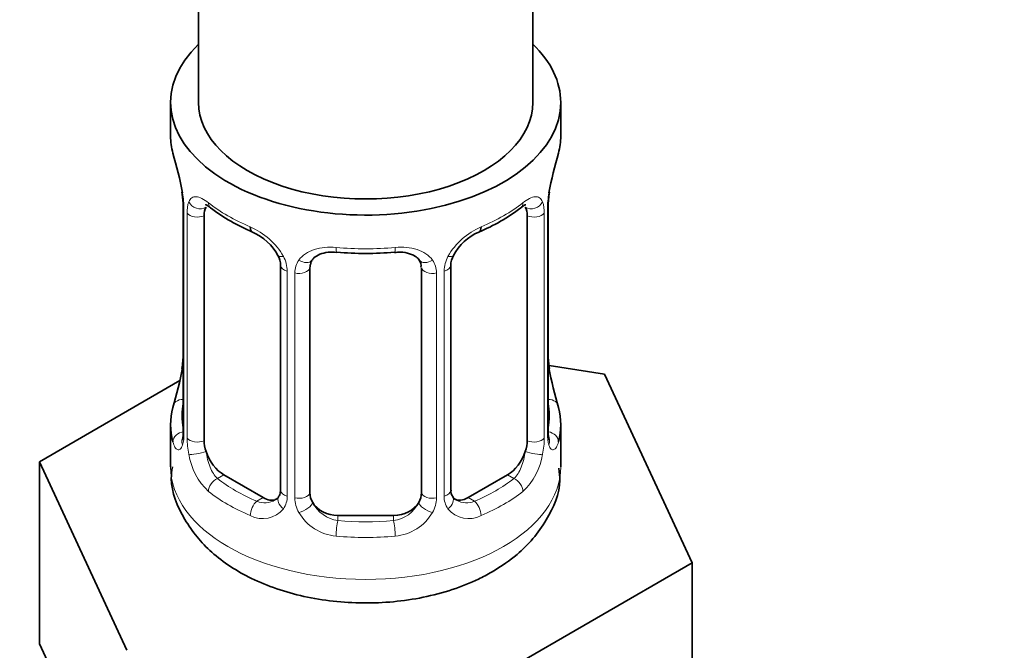
# Model space of a CAD drawing. Units: millimetres. Extents: x 0 to 1498, y 0 to 2733.
# Drawn here: x 530 to 565, y 173 to 195 of the extents above; entities that cross this region are included whole.
import ezdxf
from ezdxf import colors
from ezdxf.entities.mleader import LeaderData, LeaderLine
from ezdxf.math import Vec2, Vec3

# ---------------------------------------------------------------- set-up
doc = ezdxf.new("R2010")
doc.units = ezdxf.units.MM
doc.layers.add('DV5_Défaut', color=7, linetype='Continuous')
doc.layers.add('Défaut', color=7, linetype='Continuous')

# ---------------------------------------------------------------- blocks, each defined once
blk = doc.blocks.new('_DOT')
at = {"color": 0}
blk.add_line((0, 0), (-1, 0), dxfattribs=at)
at = {"color": 0, "const_width": 0.333}
blk.add_lwpolyline([(-0.1665, 0, 1), (0.1665, 0, 1)], format="xyb", close=True, dxfattribs=at)
blk = doc.blocks.new('SE4')
at = {"layer": 'DV5_Défaut', "color": 7, "linetype": 'Continuous', "lineweight": 35}
for p, q in [((548.26, 192.309), (548.26, 353.527)), ((536.26, 330.099), (536.26, 192.309)), ((535.26, 192.309), (535.26, 191.1)), ((549.26, 191.1), (549.26, 192.309)), ((535.661, 189.083), (535.67, 189.023)), ((535.711, 188.573), (535.711, 180.51)), ((548.81, 180.51), (548.81, 188.573)), ((536.462, 180.179), (536.462, 188.242)), ((548.059, 188.242), (548.059, 180.179)), ((539.207, 186.468), (539.207, 178.404)), ((540.26, 178.314), (540.26, 186.377)), ((544.26, 186.377), (544.26, 178.314)), ((545.314, 178.404), (545.314, 186.468)), ((550.834, 182.562), (548.845, 182.87)), ((548.859, 182.767), (548.851, 182.827)), ((553.972, 175.801), (550.834, 182.562)), ((535.59, 182.335), (530.549, 179.424)), ((535.26, 180.75), (535.26, 179.245)), ((549.26, 179.245), (549.26, 180.75)), ((530.549, 179.424), (533.687, 172.663)), ((530.549, 172.892), (530.549, 179.424)), ((538.583, 178.138), (537.169, 178.954)), ((547.352, 178.954), (545.937, 178.138)), ((543.26, 177.497), (541.26, 177.497)), ((545.398, 170.851), (553.972, 175.801)), ((553.972, 169.269), (553.972, 175.801)), ((530.549, 172.892), (532.118, 169.511))]:
    blk.add_line(p, q, dxfattribs=at)
at = {"layer": 'DV5_Défaut', "color": 7, "linetype": 'Continuous', "lineweight": 18}
for p, q in [((535.738, 188.489), (535.738, 180.426)), ((548.782, 180.426), (548.782, 188.489)), ((535.851, 180.269), (535.851, 188.332)), ((548.67, 188.332), (548.67, 180.269)), ((539.446, 186.256), (539.446, 178.193)), ((545.075, 178.193), (545.075, 186.256)), ((539.718, 178.128), (539.718, 186.191)), ((544.802, 186.191), (544.802, 178.128)), ((537.169, 178.954), (536.94, 178.822)), ((547.352, 178.954), (547.58, 178.822)), ((538.583, 178.138), (538.354, 178.005)), ((545.937, 178.138), (546.166, 178.005)), ((541.26, 177.497), (541.26, 177.31)), ((543.26, 177.497), (543.26, 177.31))]:
    blk.add_line(p, q, dxfattribs=at)
at = {"layer": 'DV5_Défaut', "color": 7, "linetype": 'Continuous', "lineweight": 35}
for centre, radius, start, end in [((521.088, 186.294), 14.858, 10.7478, 16.3941), ((563.434, 186.294), 14.858, 163.606, 169.2521), ((551.48, 188.571), 2.669, 168.932, 179.9375), ((533.583, 188.625), 2.124, 358.7776, 10.7996), ((540.749, 193.808), 6.656, 232.4593, 247.4705), ((543.793, 193.772), 6.615, 292.4829, 307.5872), ((537.489, 185.952), 1.841, 28.0913, 67.2391), ((547.025, 185.991), 1.81, 112.838, 152.814), ((542.26, 198.73), 11.84, 264.9839, 275.0161), ((538.55, 186.479), 0.654, 359.0726, 31.3054), ((543.973, 186.46), 0.279, 347.4178, 41.0384), ((545.982, 186.471), 0.667, 148.6067, 180.2877), ((533.043, 183.279), 2.667, 348.931, 359.9369), ((550.936, 183.225), 2.123, 178.7785, 190.8011), ((521.088, 185.556), 14.858, 343.6059, 349.2522), ((563.434, 185.556), 14.858, 190.7479, 196.394), ((534.715, 180.466), 0.997, 345.5609, 2.5986), ((549.883, 180.437), 1.074, 175.8806, 178.2217), ((549.777, 180.459), 0.966, 179.2798, 194.3041), ((538.981, 178.228), 0.165, 277.5105, 340.6184), ((545.596, 178.356), 0.277, 168.7827, 220.2984)]:
    blk.add_arc(centre, radius, start, end, dxfattribs=at)
at = {"layer": 'DV5_Défaut', "color": 7, "linetype": 'Continuous', "lineweight": 18}
for centre, radius, start, end in [((532.184, 188.448), 3.555, 0.6583, 9.9884), ((552.334, 188.448), 3.552, 170.0079, 179.3454), ((536.956, 188.376), 1.106, 160.4927, 182.2972), ((547.566, 188.376), 1.104, 357.6841, 19.526), ((537.143, 185.545), 2.495, 29.8198, 66.9998), ((547.378, 185.545), 2.495, 113.0004, 150.18), ((538.284, 186.235), 1.162, 1.0203, 28.275), ((540.504, 186.203), 0.785, 144.9712, 180.8641), ((544.017, 186.203), 0.785, 359.1311, 35.0336), ((546.236, 186.236), 1.161, 151.7186, 178.9861), ((534.446, 180.385), 1.293, 343.3385, 1.8084), ((538.746, 180.294), 2.895, 180.5093, 191.9483), ((545.776, 180.294), 2.894, 348.0493, 359.4931), ((550.073, 180.385), 1.291, 178.1771, 196.676), ((538.203, 180.048), 2.316, 188.7542, 226.8152), ((546.318, 180.048), 2.316, 313.1842, 351.2464), ((538.667, 178.179), 0.779, 325.2937, 1.0277), ((540.816, 178.144), 1.098, 180.837, 209.4908), ((543.705, 178.144), 1.098, 330.5042, 359.168), ((545.853, 178.179), 0.779, 178.9659, 214.7127), ((538.636, 178.696), 0.746, 247.8303, 300.29), ((541.438, 178.508), 1.21, 206.8319, 261.5389), ((543.088, 178.5), 1.202, 278.249, 333.3802), ((545.881, 178.683), 0.735, 240.7084, 292.8078), ((538.561, 178.357), 0.972, 242.8666, 320.2121), ((541.349, 178.472), 1.723, 210.2871, 265.0453), ((543.172, 178.472), 1.723, 274.9548, 329.7127), ((545.96, 178.357), 0.972, 219.7872, 297.134)]:
    blk.add_arc(centre, radius, start, end, dxfattribs=at)
at = {"layer": 'DV5_Défaut', "color": 7, "linetype": 'Continuous', "lineweight": 35}
for centre, major_axis, ratio, start_param, end_param in [((542.26, 192.309), (7, 0), 0.57735, 2.600493, 6.283185), ((542.26, 192.309), (7, 0), 0.57735, 0, 0.5411), ((542.26, 192.309), (-6, 0), 0.57735, 0, 3.141593), ((542.26, 191.1), (7, 0), 0.57735, 3.141593, 3.293694), ((542.26, 191.1), (-7, 0), 0.57735, 2.989492, 3.141593), ((536.06, 189.144), (0.395, 0.063), 0.166114, 3.104113, 3.429422), ((548.46, 189.144), (-0.395, 0.063), 0.166114, 2.853764, 3.184441), ((536.111, 188.573), (0.4, 0), 0.57735, 3.110268, 3.141591), ((537.169, 187.834), (-0.5, 0.866), 0.57735, 0.338885, 0.785398), ((547.352, 187.834), (0.5, 0.866), 0.57735, 5.497787, 5.9443), ((538.354, 188.028), (0.156, 0.368), 0.483207, 2.29088, 3.17437), ((546.166, 188.028), (-0.156, 0.368), 0.483207, 3.140933, 3.992305), ((541.26, 186.377), (-1, 0), 0.816497, 6.156042, 6.283185), ((536.06, 182.706), (0.395, -0.063), 0.166114, 3.188685, 3.653865), ((542.26, 180.75), (7, 0), 0.57735, 2.989492, 3.293694), ((542.26, 180.75), (-7, 0), 0.57735, 2.989492, 3.293694), ((537.169, 179.771), (-0.5, 0.866), 0.57735, 0.785398, 1.231911), ((547.352, 179.771), (0.5, 0.866), 0.57735, 5.051274, 5.497787), ((537.169, 179.771), (0.5, -0.866), 0.57735, 4.373504, 5.497787), ((547.352, 179.771), (0.5, 0.866), 0.57735, 3.926991, 5.051274), ((538.583, 178.954), (-0.5, 0.866), 0.57735, 2.356194, 3.017955), ((541.26, 178.314), (1, 0), 0.816497, 3.141593, 3.588106), ((543.26, 178.314), (1, 0), 0.816497, 5.836672, 6.283185), ((545.937, 178.954), (0.5, 0.866), 0.57735, 3.141593, 3.926991), ((541.26, 178.314), (1, 0), 0.816497, 3.588106, 4.712389), ((543.26, 178.314), (1, 0), 0.816497, 4.712389, 5.836672)]:
    blk.add_ellipse(centre, major_axis=major_axis, ratio=ratio, start_param=start_param, end_param=end_param, dxfattribs=at)
at = {"layer": 'DV5_Défaut', "color": 7, "linetype": 'Continuous', "lineweight": 18}
for centre, major_axis, ratio, start_param, end_param in [((536.276, 188.843), (0.373, -0.146), 0.85055, 3.855675, 5.740852), ((542.26, 191.1), (-7, 0), 0.57735, 0.633297, 0.937499), ((536.94, 188.845), (0.247, 0.314), 0.658162, 2.44473, 3.142171), ((542.26, 191.1), (7, 0), 0.57735, 5.345686, 5.649888), ((547.58, 188.845), (-0.247, 0.314), 0.658162, 3.141029, 3.838456), ((548.244, 188.843), (-0.373, -0.146), 0.85055, 0.542333, 2.42751), ((536.111, 188.573), (0.4, 0), 0.57735, 3.141591, 3.513239), ((548.41, 188.573), (-0.4, 0), 0.57735, 2.769946, 3.146041), ((536.217, 188.425), (0.4, 0), 0.57735, 3.555344, 5.371005), ((548.303, 188.425), (-0.4, 0), 0.57735, 0.912181, 2.727841), ((542.26, 191.1), (-7, 0), 0.57735, 1.418695, 1.722897), ((541.26, 187.333), (0.035, 0.398), 0.123712, 2.191761, 3.141525), ((543.26, 187.333), (-0.035, 0.398), 0.123712, 3.141679, 4.091425), ((539.476, 186.995), (0.359, 0.176), 0.358003, 3.131976, 4.05706), ((539.998, 186.871), (-0.332, 0.222), 0.641506, 1.587428, 3.145805), ((544.523, 186.871), (0.332, 0.222), 0.641506, 3.149539, 4.695758), ((545.044, 186.995), (-0.359, 0.176), 0.358003, 2.226125, 3.17737), ((539.607, 186.468), (0.4, 0), 0.57735, 3.135137, 4.298637), ((539.864, 186.406), (0.4, 0), 0.57735, 4.340743, 6.156403), ((544.657, 186.406), (-0.4, 0), 0.57735, 0.126783, 1.942443), ((544.914, 186.468), (-0.4, 0), 0.57735, 1.984548, 3.144521), ((548.46, 182.706), (-0.395, -0.063), 0.166114, 2.62932, 3.10028), ((535.737, 181.328), (0.387, -0.103), 0.80707, 1.846723, 3.352676), ((548.784, 181.328), (-0.387, -0.103), 0.80707, 2.93051, 4.436462), ((542.26, 181.077), (6.6, 0), 0.57735, 3.017713, 3.265472), ((542.26, 181.077), (-6.6, 0), 0.57735, 3.017713, 3.265472), ((535.737, 180.173), (-0.387, -0.103), 0.80707, 4.501306, 6.072102), ((536.06, 180.093), (0.381, -0.123), 0.86268, 3.140217, 3.728142), ((536.111, 180.51), (0.4, 0), 0.57735, 3.141593, 3.513239), ((536.217, 180.361), (-0.4, 0), 0.57735, 0.413752, 2.229412), ((548.303, 180.361), (0.4, 0), 0.57735, 4.053773, 5.869434), ((548.41, 180.51), (-0.4, 0), 0.57735, 2.769946, 3.141593), ((548.784, 180.173), (0.387, -0.103), 0.80707, 0.211083, 1.711586), ((548.46, 180.093), (-0.381, -0.123), 0.86268, 2.555043, 3.151038), ((536.276, 179.792), (-0.392, -0.078), 0.178244, 0.357599, 2.242775), ((548.244, 179.792), (0.392, -0.078), 0.178244, 4.04041, 5.925586), ((542.26, 179.245), (7, 0), 0.57735, 3.141593, 6.283185), ((536.94, 178.495), (-0.247, -0.314), 0.658162, 4.015526, 5.586322), ((542.26, 181.077), (-6.6, 0), 0.57735, 0.633297, 0.937499), ((542.26, 181.077), (6.6, 0), 0.57735, 5.345686, 5.649888), ((547.58, 178.495), (0.247, -0.314), 0.658162, 0.696863, 2.267659), ((542.26, 180.75), (-7, 0), 0.57735, 0.633297, 0.937499), ((539.476, 177.945), (0.333, -0.222), 0.670791, 3.124422, 4.652076), ((539.607, 178.404), (0.4, 0), 0.57735, 3.141593, 4.298637), ((539.864, 178.343), (-0.4, 0), 0.57735, 1.19915, 3.01481), ((544.657, 178.343), (0.4, 0), 0.57735, 3.268375, 5.084035), ((544.914, 178.404), (-0.4, 0), 0.57735, 1.984548, 3.141593), ((545.044, 177.945), (-0.333, -0.222), 0.670791, 1.631109, 3.164911), ((542.26, 180.75), (7, 0), 0.57735, 5.345686, 5.649888), ((538.354, 177.679), (-0.156, -0.368), 0.483207, 3.861676, 5.432473), ((539.998, 177.82), (-0.355, -0.185), 0.387288, 0.98259, 2.867767), ((544.523, 177.82), (0.355, -0.185), 0.387288, 3.415419, 5.300595), ((546.166, 177.679), (0.156, -0.368), 0.483207, 0.850713, 2.421509), ((541.26, 176.984), (-0.035, -0.398), 0.123712, 3.762557, 5.333353), ((542.26, 181.077), (-6.6, 0), 0.57735, 1.418695, 1.722897), ((543.26, 176.984), (0.035, -0.398), 0.123712, 0.949832, 2.520628), ((542.26, 180.75), (7, 0), 0.57735, 4.560288, 4.86449)]:
    blk.add_ellipse(centre, major_axis=major_axis, ratio=ratio, start_param=start_param, end_param=end_param, dxfattribs=at)
for points, knots in [([(535.914, 188.745), (535.942, 188.812), (535.978, 188.858), (536.068, 188.917), (536.121, 188.928), (536.241, 188.919), (536.309, 188.897), (536.455, 188.825), (536.535, 188.773), (536.618, 188.708)], [0, 0, 0, 0, 0.25, 0.25, 0.5, 0.5, 0.75, 0.75, 1, 1, 1, 1]), ([(547.903, 188.708), (547.986, 188.773), (548.064, 188.824), (548.211, 188.897), (548.279, 188.919), (548.399, 188.929), (548.453, 188.917), (548.542, 188.858), (548.579, 188.812), (548.607, 188.745)], [0, 0, 0, 0, 0.25, 0.25, 0.5, 0.5, 0.75, 0.75, 1, 1, 1, 1]), ([(539.86, 186.654), (539.923, 186.742), (540.003, 186.816), (540.191, 186.941), (540.299, 186.991), (540.533, 187.066), (540.661, 187.092), (540.923, 187.117), (541.061, 187.117), (541.2, 187.105)], [0, 0, 0, 0, 0.25, 0.25, 0.5, 0.5, 0.75, 0.75, 1, 1, 1, 1]), ([(543.321, 187.105), (543.46, 187.117), (543.596, 187.117), (543.86, 187.092), (543.987, 187.066), (544.22, 186.992), (544.33, 186.941), (544.517, 186.816), (544.597, 186.742), (544.66, 186.654)], [0, 0, 0, 0, 0.25, 0.25, 0.5, 0.5, 0.75, 0.75, 1, 1, 1, 1]), ([(535.685, 180.014), (535.662, 179.949), (535.634, 179.905), (535.572, 179.853), (535.54, 179.846), (535.476, 179.869), (535.444, 179.9), (535.388, 179.993), (535.362, 180.058), (535.341, 180.138)], [0, 0, 0, 0, 0.25, 0.25, 0.5, 0.5, 0.75, 0.75, 1, 1, 1, 1]), ([(549.18, 180.138), (549.158, 180.058), (549.133, 179.994), (549.077, 179.9), (549.045, 179.869), (548.981, 179.846), (548.948, 179.853), (548.887, 179.905), (548.859, 179.949), (548.836, 180.014)], [0, 0, 0, 0, 0.25, 0.25, 0.5, 0.5, 0.75, 0.75, 1, 1, 1, 1]), ([(536.531, 179.786), (536.546, 179.69), (536.564, 179.594), (536.612, 179.407), (536.641, 179.316), (536.743, 179.062), (536.833, 178.917), (536.94, 178.822)], [0, 0, 0, 0, 0.25, 0.25, 0.5, 0.5, 1, 1, 1, 1]), ([(547.58, 178.822), (547.634, 178.87), (547.683, 178.929), (547.771, 179.067), (547.811, 179.146), (547.913, 179.399), (547.961, 179.593), (547.989, 179.786)], [0, 0, 0, 0, 0.25, 0.25, 0.5, 0.5, 1, 1, 1, 1])]:
    blk.add_open_spline(points, degree=3, knots=knots, dxfattribs=at)
at = {"layer": 'DV5_Défaut', "color": 7, "linetype": 'Continuous', "lineweight": 35}
for points, knots in [([(536.512, 188.638), (536.511, 188.638), (536.515, 188.639), (536.573, 188.618), (536.65, 188.56), (536.695, 188.527)], [0, 0, 0, 0, 0.136586, 0.59222, 1, 1, 1, 1]), ([(547.823, 188.521), (547.856, 188.547), (547.929, 188.608), (547.998, 188.637), (548.009, 188.637), (548.008, 188.637)], [0, 0, 0, 0, 0.282252, 0.756261, 1, 1, 1, 1]), ([(540.339, 186.645), (540.358, 186.677), (540.408, 186.755), (540.599, 186.867), (540.899, 186.946), (541.111, 186.936), (541.227, 186.929)], [0, 0, 0, 0, 0.156829, 0.456246, 0.742927, 1, 1, 1, 1]), ([(543.294, 186.924), (543.374, 186.933), (543.56, 186.952), (543.851, 186.893), (544.089, 186.777), (544.157, 186.685), (544.19, 186.636)], [0, 0, 0, 0, 0.173024, 0.464653, 0.75423, 1, 1, 1, 1]), ([(535.681, 180.225), (535.678, 180.215), (535.674, 180.199), (535.672, 180.195), (535.673, 180.196)], [0, 0, 0, 0, 0.496398, 1, 1, 1, 1]), ([(548.848, 180.196), (548.848, 180.196), (548.847, 180.199), (548.843, 180.215), (548.84, 180.223)], [0, 0, 0, 0, 0.565819, 1, 1, 1, 1]), ([(535.322, 179.242), (535.302, 179.088), (535.225, 178.471), (535.71, 177.309), (536.697, 176.104), (538.16, 175.156), (540.025, 174.522), (542.18, 174.286), (544.356, 174.488), (545.922, 174.998), (546.622, 175.376), (546.796, 175.472)], [0, 0, 0, 0, 0.032956, 0.15294, 0.270005, 0.396007, 0.533561, 0.674538, 0.816207, 0.960711, 1, 1, 1, 1]), ([(546.796, 175.472), (547.139, 175.688), (547.871, 176.168), (548.78, 177.257), (549.289, 178.426), (549.211, 179.034), (549.189, 179.192)], [0, 0, 0, 0, 0.228337, 0.577663, 0.90523, 1, 1, 1, 1])]:
    blk.add_open_spline(points, degree=3, knots=knots, dxfattribs=at)
for points in [[(540.28, 186.48), (540.285, 186.572), (540.305, 186.626), (540.34, 186.643)], [(539.206, 178.405), (539.193, 178.263), (539.17, 178.186), (539.137, 178.176)], [(545.525, 178.057), (545.444, 178.081), (545.398, 178.121), (545.387, 178.175)]]:
    blk.add_open_spline(points, degree=3, dxfattribs=at)

msp = doc.modelspace()

# ---------------------------------------------------------------- block references
at = {"layer": 'Défaut'}
msp.add_blockref('SE4', (0, 0), dxfattribs=at)

# ---------------------------------------------------------------- leaders
at = {"layer": 'Défaut', "color": 7, "linetype": 'Continuous', "lineweight": 18}
ml = msp.add_multileader_mtext('Standard', dxfattribs=at)
ml.set_content('{\\pxsm0.9;\\fSolid Edge ISO|b1||i0||c0|p34;\\W1.;27/10/2021\\P}', color=256)
ml.set_leader_properties()
ml.set_arrow_properties(name='DOT')
ml.build(insert=Vec2(0, 0))
ml.multileader.update_dxf_attribs({"leader_type": 0, "dogleg_length": 0, "arrow_head_size": 12})
ctx = ml.context
ctx.base_point, ctx.char_height, ctx.arrow_head_size, ctx.landing_gap_size = Vec3(1401.119, 2725.462), 12, 12, 4.2
notes = []
notes.append((ctx, [(0, (0, 0, 0), (0, 0), (1, 0), 1, [])]))
ctx.mtext.insert = Vec3(1403.119, 2731.583)
for ctx, leaders in notes:
    for number, flags, end, landing, length, lines in leaders:
        leader = LeaderData()
        leader.index, (leader.has_last_leader_line, leader.has_dogleg_vector, leader.attachment_direction) = number, flags
        leader.last_leader_point, leader.dogleg_vector, leader.dogleg_length = Vec3(end), Vec3(landing), length
        for number, points, colour, breaks in lines:
            line = LeaderLine()
            line.index, line.vertices, line.color, line.breaks = number, Vec3.list(points), colors.encode_raw_color(colour), breaks
            leader.lines.append(line)
        ctx.leaders.append(leader)

doc.saveas('drawing.dxf')
